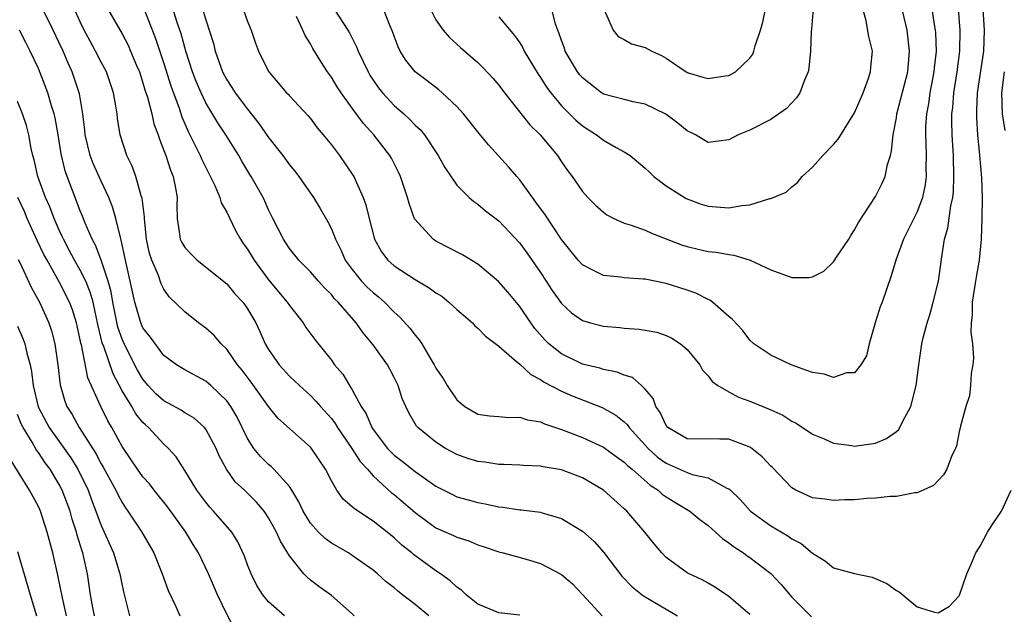
# Model space of a CAD drawing. Units: inches. Extents: x 2574000 to 2577000, y 1527000 to 1530000.
# Drawn here: x 2575585 to 2575679, y 1527321 to 1527378 of the extents above; entities that cross this region are included whole.
import ezdxf

# ---------------------------------------------------------------- set-up
doc = ezdxf.new("R2010")
doc.units = ezdxf.units.IN
doc.header["$MEASUREMENT"] = 0
doc.layers.add('LD25741527_2ft', color=92, linetype='Continuous')

msp = doc.modelspace()

# ---------------------------------------------------------------- linework, layer by layer
at = {"layer": 'LD25741527_2ft'}
for points, elevation in [([(2575624.478, 1527379), (2575625, 1527377.979), (2575625.675, 1527377), (2575626.286, 1527376.286), (2575627.335, 1527375.335), (2575629, 1527373.895), (2575629.455, 1527373.455), (2575630.421, 1527372.421), (2575631, 1527371.73), (2575631.542, 1527371), (2575633.956, 1527367.956), (2575634.952, 1527367), (2575636.628, 1527365), (2575637, 1527364.416), (2575637.572, 1527363.572), (2575638.01, 1527363), (2575639, 1527361.572), (2575639.504, 1527361), (2575640.259, 1527360.259), (2575641, 1527359.583), (2575641.336, 1527359.336), (2575641.99, 1527359), (2575643, 1527358.542), (2575643.64, 1527358.36), (2575645, 1527357.868), (2575645.597, 1527357.596), (2575648.476, 1527356.476), (2575649, 1527356.306), (2575650.069, 1527356.069), (2575651, 1527355.841), (2575651.773, 1527355.773), (2575653, 1527355.53), (2575653.478, 1527355.478), (2575655.017, 1527355.017), (2575657, 1527354.074), (2575659, 1527353.358), (2575660.641, 1527353.358), (2575661, 1527353.414), (2575662.059, 1527353.941), (2575663, 1527354.857), (2575663.065, 1527354.935), (2575663.286, 1527355.286), (2575664.469, 1527357), (2575664.655, 1527357.345), (2575665, 1527357.899), (2575665.384, 1527358.616), (2575667, 1527361.098), (2575667.646, 1527362.354), (2575667.919, 1527363), (2575668.155, 1527364.155), (2575668.431, 1527365), (2575668.551, 1527365.449), (2575668.691, 1527367), (2575669, 1527368.612), (2575669.056, 1527369), (2575670.086, 1527373), (2575670.203, 1527374.203), (2575670.265, 1527375), (2575670.14, 1527376.14), (2575670.019, 1527377), (2575669.072, 1527381.072)], 8220), ([(2575633, 1527321.044), (2575631, 1527321.261), (2575629, 1527322.106), (2575627.894, 1527323), (2575627.436, 1527323.436), (2575627, 1527323.732), (2575626.35, 1527324.35), (2575625.44, 1527325), (2575625, 1527325.291), (2575622.851, 1527326.851), (2575622.689, 1527327), (2575621.75, 1527327.75), (2575621, 1527328.446), (2575620.32, 1527329), (2575619, 1527330.03), (2575617.206, 1527331.206), (2575617, 1527331.426), (2575616.141, 1527332.141), (2575615.535, 1527333), (2575615, 1527333.896), (2575614.431, 1527335), (2575613.091, 1527337), (2575613, 1527337.108), (2575611, 1527338.891), (2575609.901, 1527339.9), (2575609, 1527340.991), (2575607.329, 1527343.329), (2575606.474, 1527344.473), (2575606.046, 1527345), (2575605, 1527346.491), (2575604.48, 1527347), (2575603.798, 1527347.798), (2575603, 1527348.497), (2575602.319, 1527349), (2575601, 1527350.067), (2575599.504, 1527351.504), (2575599, 1527352.239), (2575598.739, 1527352.739), (2575598.481, 1527353.519), (2575597.836, 1527355), (2575597.625, 1527355.625), (2575597.337, 1527357), (2575597.13, 1527359), (2575597.132, 1527359.132), (2575596.919, 1527360.919), (2575596.832, 1527361.168), (2575596.325, 1527363), (2575595.976, 1527363.976), (2575595.467, 1527365), (2575594.812, 1527367), (2575594.563, 1527368.563), (2575594.52, 1527369), (2575594.442, 1527369.558), (2575594.191, 1527371), (2575593.502, 1527373), (2575593, 1527373.932), (2575592.45, 1527375), (2575591.935, 1527375.935), (2575591.388, 1527377), (2575591, 1527377.783), (2575590.006, 1527380.006)], 8202), ([(2575602.317, 1527380.317), (2575603, 1527377.97), (2575603.729, 1527375.729), (2575603.9, 1527375), (2575604.6, 1527373), (2575605, 1527372.238), (2575605.504, 1527371.504), (2575605.81, 1527371), (2575607, 1527369.427), (2575608.086, 1527368.086), (2575609, 1527366.747), (2575610.358, 1527365), (2575611, 1527364.111), (2575611.517, 1527363.517), (2575611.904, 1527363), (2575613.287, 1527361), (2575613.938, 1527359.938), (2575614.663, 1527358.663), (2575615, 1527357.992), (2575615.393, 1527357), (2575615.924, 1527355.924), (2575616.336, 1527355), (2575617, 1527354.098), (2575617.896, 1527353), (2575618.433, 1527352.433), (2575619, 1527351.899), (2575619.5, 1527351.5), (2575620.068, 1527351), (2575621, 1527350.022), (2575621.55, 1527349.55), (2575622.511, 1527348.511), (2575623, 1527347.817), (2575623.392, 1527347.392), (2575623.649, 1527347), (2575624.528, 1527345.472), (2575624.826, 1527345), (2575625, 1527344.662), (2575625.677, 1527343.677), (2575626.059, 1527343), (2575627, 1527341.631), (2575627.767, 1527341), (2575629, 1527340.272), (2575630.12, 1527340.12), (2575631, 1527340.052), (2575631.948, 1527339.948), (2575633, 1527339.996), (2575633.735, 1527339.735), (2575635, 1527339.532), (2575635.361, 1527339.361), (2575637, 1527338.815), (2575639, 1527338.053), (2575641, 1527337.131), (2575642.214, 1527336.214), (2575643, 1527335.673), (2575643.329, 1527335.329), (2575643.737, 1527335), (2575645.47, 1527333.469), (2575646.236, 1527333), (2575646.631, 1527332.631), (2575647, 1527332.371), (2575647.843, 1527331.843), (2575649.107, 1527331.108), (2575649.261, 1527331), (2575650.208, 1527330.208), (2575651, 1527329.62), (2575651.702, 1527329), (2575652.37, 1527328.371), (2575653, 1527327.976), (2575653.54, 1527327.54), (2575654.388, 1527327), (2575654.737, 1527326.737), (2575655, 1527326.568), (2575657, 1527325.034), (2575657.979, 1527323.979), (2575659, 1527322.787), (2575660.898, 1527320.898)], 8210), ([(2575624.327, 1527321), (2575623, 1527322.064), (2575621.816, 1527323), (2575621.342, 1527323.341), (2575621, 1527323.649), (2575620.24, 1527324.24), (2575619.413, 1527325), (2575619, 1527325.343), (2575617, 1527326.772), (2575616.636, 1527327), (2575615, 1527327.946), (2575614.395, 1527328.395), (2575613.769, 1527329), (2575613, 1527329.85), (2575612.298, 1527331), (2575611.895, 1527331.895), (2575611.235, 1527333), (2575611, 1527333.361), (2575609.519, 1527335), (2575609.256, 1527335.256), (2575609, 1527335.459), (2575608.232, 1527336.232), (2575607.603, 1527337), (2575607, 1527337.935), (2575606.491, 1527339), (2575605.988, 1527339.988), (2575605.397, 1527341), (2575605, 1527341.55), (2575603.477, 1527343), (2575603, 1527343.431), (2575601, 1527344.504), (2575600.202, 1527345), (2575599, 1527345.897), (2575597.683, 1527347.682), (2575597, 1527348.526), (2575596.787, 1527349), (2575596.204, 1527351), (2575595.782, 1527353), (2575595.319, 1527355), (2575594.921, 1527356.921), (2575594.836, 1527357.164), (2575594.408, 1527359), (2575594.094, 1527360.094), (2575593.734, 1527361), (2575593, 1527362.548), (2575592.235, 1527364.235), (2575591.946, 1527365), (2575591.484, 1527367), (2575591.447, 1527367.447), (2575591.257, 1527369), (2575590.918, 1527370.918), (2575590.432, 1527372.432), (2575590.23, 1527373), (2575589.841, 1527373.841), (2575589.364, 1527375), (2575589, 1527375.792), (2575588.424, 1527377), (2575587.435, 1527379)], 8200), ([(2575593.63, 1527379), (2575595, 1527376.638), (2575595.568, 1527375.568), (2575595.821, 1527375), (2575596.391, 1527373.609), (2575596.656, 1527373), (2575597, 1527371.954), (2575597.211, 1527371.211), (2575597.423, 1527370.577), (2575597.831, 1527369), (2575598.046, 1527368.046), (2575598.436, 1527367), (2575598.564, 1527366.564), (2575599, 1527365.488), (2575599.179, 1527365), (2575599.618, 1527363.618), (2575599.889, 1527363), (2575600.118, 1527361.882), (2575600.261, 1527361), (2575600.246, 1527360.246), (2575600.258, 1527359), (2575600.502, 1527357.498), (2575600.558, 1527357), (2575600.698, 1527356.698), (2575601, 1527356.218), (2575601.588, 1527355.588), (2575602.166, 1527355), (2575605, 1527352.73), (2575605.792, 1527351.792), (2575606.539, 1527351), (2575606.742, 1527350.742), (2575607, 1527350.358), (2575607.769, 1527349), (2575608.177, 1527348.177), (2575608.674, 1527347), (2575609, 1527346.443), (2575610.009, 1527345), (2575611, 1527343.906), (2575611.475, 1527343.475), (2575611.947, 1527343), (2575613, 1527342.045), (2575613.52, 1527341.52), (2575613.955, 1527341), (2575615, 1527339.853), (2575615.37, 1527339.37), (2575615.591, 1527339), (2575616.973, 1527337), (2575617.749, 1527335.749), (2575618.443, 1527335), (2575619, 1527334.368), (2575620.76, 1527332.76), (2575621, 1527332.58), (2575623, 1527330.877), (2575625, 1527329.411), (2575626.67, 1527328.67), (2575627, 1527328.501), (2575628.144, 1527328.144), (2575629, 1527327.769), (2575629.597, 1527327.596), (2575631, 1527327.107), (2575631.431, 1527327), (2575633.609, 1527326.391), (2575635, 1527325.977), (2575637, 1527324.94), (2575638.042, 1527324.042), (2575639, 1527323.04), (2575640.883, 1527321)], 8204), ([(2575597.064, 1527379.063), (2575598.21, 1527376.21), (2575599, 1527373.818), (2575599.671, 1527371.671), (2575600.45, 1527369.55), (2575600.717, 1527368.717), (2575601.312, 1527367.312), (2575601.958, 1527366.042), (2575602.458, 1527365), (2575602.615, 1527364.615), (2575603.863, 1527362.137), (2575604.347, 1527361), (2575604.477, 1527360.477), (2575605, 1527359.592), (2575605.841, 1527357.841), (2575606.311, 1527357), (2575606.589, 1527356.589), (2575607, 1527356.038), (2575607.614, 1527355), (2575609, 1527353.117), (2575610.789, 1527351), (2575611, 1527350.665), (2575612.3, 1527349), (2575612.569, 1527348.569), (2575613.41, 1527347.41), (2575615, 1527345.43), (2575615.313, 1527345), (2575616.084, 1527344.084), (2575616.74, 1527343), (2575617, 1527342.599), (2575617.866, 1527341), (2575618.316, 1527340.316), (2575618.863, 1527339), (2575619, 1527338.793), (2575620.378, 1527337), (2575620.671, 1527336.671), (2575621, 1527336.366), (2575621.778, 1527335.778), (2575623, 1527334.796), (2575625, 1527333.399), (2575626.58, 1527332.58), (2575627, 1527332.381), (2575628.071, 1527332.071), (2575629, 1527331.826), (2575629.697, 1527331.697), (2575631, 1527331.424), (2575631.388, 1527331.387), (2575633, 1527331.14), (2575633.134, 1527331.134), (2575635, 1527330.899), (2575635.159, 1527330.841), (2575637, 1527330.305), (2575639, 1527329.098), (2575640.107, 1527328.107), (2575641.044, 1527327.044), (2575642.772, 1527324.772), (2575643.76, 1527323.76), (2575644.716, 1527323), (2575645, 1527322.805), (2575647, 1527321.615), (2575648.08, 1527321)], 8206), ([(2575655, 1527321.116), (2575653, 1527322.851), (2575651.703, 1527323.703), (2575651, 1527324.114), (2575650.43, 1527324.43), (2575649.191, 1527325), (2575649, 1527325.112), (2575647, 1527326.57), (2575646.586, 1527327), (2575645.86, 1527327.86), (2575644.953, 1527329), (2575643.237, 1527331), (2575643, 1527331.227), (2575641, 1527333.013), (2575639, 1527334.174), (2575637, 1527334.941), (2575635.246, 1527335.246), (2575635, 1527335.315), (2575633.376, 1527335.376), (2575633, 1527335.407), (2575631.473, 1527335.473), (2575631, 1527335.458), (2575629.672, 1527335.672), (2575629, 1527335.733), (2575628.04, 1527336.04), (2575627, 1527336.407), (2575625.896, 1527337), (2575625, 1527337.592), (2575623.262, 1527339), (2575623.139, 1527339.139), (2575622.405, 1527340.405), (2575622.107, 1527341), (2575621.765, 1527341.764), (2575621.386, 1527343), (2575621, 1527343.786), (2575620.584, 1527344.584), (2575620.357, 1527345), (2575619, 1527346.906), (2575618.045, 1527348.045), (2575617.374, 1527349), (2575615.64, 1527351), (2575615.317, 1527351.317), (2575615, 1527351.711), (2575614.351, 1527352.351), (2575613.762, 1527353), (2575613, 1527353.899), (2575611.89, 1527355), (2575611, 1527356.123), (2575610.665, 1527356.664), (2575610.43, 1527357), (2575609.399, 1527359), (2575609, 1527359.806), (2575608.646, 1527360.646), (2575608.47, 1527361), (2575607.35, 1527363), (2575607.209, 1527363.209), (2575606.455, 1527364.455), (2575606.148, 1527365), (2575605.699, 1527365.699), (2575604.929, 1527367), (2575604.146, 1527368.147), (2575603, 1527370.047), (2575602.548, 1527371), (2575602.084, 1527372.084), (2575601.746, 1527373), (2575601.099, 1527375), (2575600.635, 1527376.635), (2575600.269, 1527377.73), (2575599.673, 1527379.673)], 8208), ([(2575606.587, 1527379), (2575607, 1527377.819), (2575607.331, 1527377), (2575607.75, 1527375.75), (2575608.043, 1527375), (2575609, 1527373.055), (2575609.031, 1527373), (2575610.728, 1527371), (2575610.868, 1527370.868), (2575611, 1527370.709), (2575612.789, 1527368.789), (2575613, 1527368.543), (2575613.657, 1527367.657), (2575614.228, 1527367), (2575615, 1527366.047), (2575615.781, 1527365), (2575617, 1527363.224), (2575617.139, 1527363), (2575618.055, 1527361), (2575618.308, 1527360.308), (2575618.612, 1527359), (2575619.114, 1527357), (2575619.794, 1527355.794), (2575620.391, 1527355), (2575621, 1527354.454), (2575623, 1527353.146), (2575624.359, 1527352.359), (2575625, 1527351.88), (2575625.545, 1527351.545), (2575626.237, 1527351), (2575627, 1527350.299), (2575628.476, 1527349), (2575628.724, 1527348.724), (2575629, 1527348.488), (2575629.729, 1527347.729), (2575631, 1527346.774), (2575632.521, 1527345.479), (2575633, 1527345.055), (2575634.064, 1527344.065), (2575635, 1527343.598), (2575635.347, 1527343.347), (2575637, 1527342.476), (2575638.017, 1527342.018), (2575640.896, 1527340.896), (2575642.188, 1527340.188), (2575643, 1527339.532), (2575643.275, 1527339.275), (2575643.449, 1527339), (2575645.284, 1527337), (2575646.177, 1527336.177), (2575647, 1527335.583), (2575649, 1527334.686), (2575649.498, 1527334.502), (2575651, 1527334.178), (2575652.795, 1527333.205), (2575653, 1527333.132), (2575653.077, 1527333.077), (2575654.09, 1527332.09), (2575655.065, 1527331), (2575657, 1527329.605), (2575658.643, 1527328.644), (2575659, 1527328.363), (2575659.904, 1527327.903), (2575661, 1527326.974), (2575662.231, 1527326.231), (2575663, 1527325.592), (2575665, 1527325.024), (2575666.675, 1527324.675), (2575668.088, 1527324.088), (2575669, 1527323.425), (2575669.28, 1527323.28), (2575671, 1527321.85), (2575672.647, 1527321.353), (2575673, 1527321.264), (2575674.074, 1527321.926), (2575675, 1527322.893), (2575675.038, 1527322.962), (2575675.741, 1527325), (2575676.129, 1527325.871), (2575676.598, 1527327), (2575677, 1527327.662), (2575677.713, 1527329), (2575678.208, 1527329.792), (2575679.054, 1527331), (2575679.983, 1527333)], 8212), ([(2575677.277, 1527379), (2575677.397, 1527377), (2575677.314, 1527375), (2575676.733, 1527371), (2575676.673, 1527369.327), (2575676.649, 1527369), (2575676.656, 1527368.656), (2575676.771, 1527367), (2575676.961, 1527365.039), (2575677.136, 1527362.864), (2575677.191, 1527361), (2575677.169, 1527359), (2575677.097, 1527357), (2575676.923, 1527355), (2575676.622, 1527353.378), (2575676.574, 1527353), (2575676.248, 1527351), (2575676.248, 1527349.752), (2575676.158, 1527349), (2575676.127, 1527348.127), (2575676.283, 1527347), (2575676.377, 1527345.623), (2575676.322, 1527345), (2575676.151, 1527344.151), (2575676.08, 1527343), (2575675.978, 1527342.022), (2575675.639, 1527341), (2575675.122, 1527339.123), (2575675, 1527338.586), (2575674.745, 1527337.255), (2575674.644, 1527337), (2575674.318, 1527336.317), (2575673.831, 1527335), (2575673.516, 1527334.484), (2575672.559, 1527333.441), (2575671, 1527332.764), (2575670.756, 1527332.755), (2575669, 1527332.412), (2575668.4, 1527332.401), (2575667, 1527332.226), (2575666.194, 1527332.194), (2575665, 1527332.074), (2575664.079, 1527332.079), (2575663, 1527332.014), (2575662.16, 1527332.16), (2575661, 1527332.273), (2575659.38, 1527333), (2575659, 1527333.222), (2575657.159, 1527335.159), (2575657, 1527335.307), (2575656.188, 1527336.189), (2575655.189, 1527337), (2575655, 1527337.127), (2575653, 1527337.88), (2575652.129, 1527337.871), (2575649, 1527337.929), (2575647.157, 1527339), (2575647, 1527339.179), (2575646.433, 1527340.433), (2575646.004, 1527341), (2575645.766, 1527341.767), (2575645, 1527342.659), (2575644.654, 1527343), (2575643.769, 1527343.77), (2575643, 1527344.007), (2575642.306, 1527344.306), (2575641, 1527344.543), (2575640.659, 1527344.659), (2575639, 1527345.06), (2575637, 1527346.054), (2575635.799, 1527347), (2575635.394, 1527347.395), (2575634.458, 1527348.458), (2575634.056, 1527349), (2575633, 1527350.574), (2575631.898, 1527351.898), (2575630.973, 1527352.973), (2575629, 1527354.626), (2575627.525, 1527355.525), (2575625, 1527356.819), (2575624.724, 1527357), (2575622.963, 1527358.963), (2575622.431, 1527360.431), (2575622.29, 1527361), (2575621.619, 1527363), (2575621.424, 1527363.424), (2575620.747, 1527364.747), (2575620.599, 1527365), (2575619.063, 1527367), (2575618.076, 1527368.076), (2575617, 1527369.524), (2575615.935, 1527371), (2575615.568, 1527371.568), (2575615, 1527372.518), (2575614.649, 1527373), (2575613.989, 1527373.989), (2575613.239, 1527375.239), (2575613, 1527375.697), (2575612.498, 1527376.498), (2575612.286, 1527377), (2575611.684, 1527378.316)], 8214), ([(2575615.279, 1527379), (2575616.581, 1527377), (2575616.734, 1527376.734), (2575617.411, 1527375.411), (2575617.56, 1527375), (2575618.504, 1527373), (2575618.686, 1527372.686), (2575619, 1527372.204), (2575619.495, 1527371.495), (2575619.881, 1527371), (2575621, 1527369.798), (2575621.919, 1527369), (2575622.483, 1527368.483), (2575623, 1527367.926), (2575623.491, 1527367.491), (2575623.892, 1527367), (2575625.219, 1527365), (2575625.857, 1527363.857), (2575627, 1527362.185), (2575628.164, 1527361), (2575628.603, 1527360.603), (2575629, 1527360.345), (2575629.728, 1527359.728), (2575631, 1527358.773), (2575633, 1527356.636), (2575633.687, 1527355.687), (2575635, 1527353.807), (2575635.543, 1527353), (2575636.112, 1527352.112), (2575637, 1527350.856), (2575637.962, 1527349.962), (2575639, 1527349.224), (2575639.774, 1527349), (2575640.75, 1527348.751), (2575641, 1527348.688), (2575642.563, 1527348.563), (2575643, 1527348.514), (2575644.41, 1527348.41), (2575645, 1527348.317), (2575646.102, 1527348.102), (2575647, 1527347.792), (2575647.542, 1527347.542), (2575648.36, 1527347), (2575649, 1527346.463), (2575650.207, 1527345), (2575650.485, 1527344.485), (2575651, 1527343.948), (2575651.396, 1527343.396), (2575651.948, 1527343), (2575653, 1527342.397), (2575653.909, 1527341.909), (2575655, 1527341.52), (2575656.79, 1527340.79), (2575657, 1527340.673), (2575658.166, 1527340.166), (2575659, 1527339.609), (2575659.409, 1527339.408), (2575661, 1527338.357), (2575662.095, 1527337.906), (2575663, 1527337.495), (2575664.729, 1527337.271), (2575665, 1527337.219), (2575667, 1527337.486), (2575668.06, 1527337.94), (2575669, 1527338.612), (2575669.212, 1527338.788), (2575669.328, 1527339), (2575669.609, 1527339.609), (2575670.368, 1527341), (2575670.887, 1527343), (2575671.136, 1527345), (2575671.437, 1527347), (2575671.561, 1527347.561), (2575671.942, 1527349), (2575672.212, 1527349.789), (2575672.527, 1527351), (2575673.013, 1527353), (2575673.332, 1527355.332), (2575673.61, 1527357), (2575673.93, 1527358.07), (2575674.207, 1527360.207), (2575674.395, 1527361), (2575674.455, 1527361.544), (2575674.507, 1527363), (2575674.449, 1527365), (2575674.333, 1527367), (2575674.303, 1527368.303), (2575674.313, 1527369), (2575674.391, 1527369.609), (2575674.492, 1527371), (2575674.81, 1527373), (2575675.073, 1527375), (2575675.11, 1527377), (2575674.949, 1527379)], 8216), ([(2575672.387, 1527379), (2575672.647, 1527377.353), (2575672.719, 1527377), (2575672.744, 1527376.744), (2575672.805, 1527375), (2575672.617, 1527373.383), (2575672.586, 1527373), (2575672.2, 1527371), (2575672.061, 1527369.939), (2575671.87, 1527369), (2575671.784, 1527367.784), (2575671.771, 1527367), (2575671.818, 1527366.182), (2575671.844, 1527365), (2575671.824, 1527363.824), (2575671.841, 1527363), (2575671.751, 1527362.249), (2575671.509, 1527361), (2575671, 1527359.608), (2575669.674, 1527357), (2575668.953, 1527355), (2575668.51, 1527353.49), (2575667.646, 1527351), (2575667.462, 1527350.538), (2575666.986, 1527349.015), (2575666.399, 1527347), (2575666.159, 1527345.841), (2575665.598, 1527345), (2575665, 1527344.24), (2575664.225, 1527344.225), (2575663, 1527343.795), (2575662.088, 1527344.088), (2575661, 1527344.245), (2575660.46, 1527344.46), (2575658.932, 1527345), (2575657, 1527345.907), (2575655.388, 1527347), (2575655, 1527347.359), (2575654.291, 1527348.291), (2575653.342, 1527349.342), (2575653, 1527349.618), (2575651.416, 1527351), (2575651.174, 1527351.174), (2575651, 1527351.244), (2575649.846, 1527351.846), (2575649, 1527352.146), (2575647, 1527352.774), (2575645, 1527353.169), (2575644.805, 1527353.195), (2575643, 1527353.317), (2575642.627, 1527353.373), (2575641, 1527353.532), (2575639.88, 1527354.12), (2575639, 1527354.547), (2575638.589, 1527355), (2575637, 1527356.977), (2575635.402, 1527359.402), (2575635, 1527359.935), (2575634.559, 1527360.559), (2575634.218, 1527361), (2575633, 1527362.689), (2575632.721, 1527363), (2575631.936, 1527363.936), (2575630.017, 1527366.017), (2575629.121, 1527367.121), (2575627.636, 1527369), (2575627, 1527369.704), (2575625.6, 1527371), (2575625.278, 1527371.278), (2575624.149, 1527372.149), (2575623.006, 1527373), (2575622.124, 1527374.124), (2575621.588, 1527375), (2575621.388, 1527375.388), (2575621, 1527376.423), (2575620.854, 1527376.854), (2575620.627, 1527377.373), (2575619.99, 1527379)], 8218), ([(2575631, 1527378.265), (2575632.498, 1527376.498), (2575633, 1527375.775), (2575633.3, 1527375.3), (2575633.437, 1527375), (2575634.776, 1527372.776), (2575635, 1527372.463), (2575635.559, 1527371.559), (2575635.965, 1527371), (2575637, 1527369.768), (2575638.375, 1527368.375), (2575639, 1527367.858), (2575640.33, 1527367), (2575641, 1527366.482), (2575642.236, 1527365.764), (2575643, 1527365.35), (2575643.553, 1527365), (2575645, 1527363.807), (2575645.403, 1527363.402), (2575645.837, 1527363), (2575647, 1527362.122), (2575648.909, 1527360.909), (2575650.346, 1527360.346), (2575651, 1527360.156), (2575653, 1527359.997), (2575654.243, 1527360.243), (2575655, 1527360.283), (2575656.903, 1527360.903), (2575657, 1527360.906), (2575658.485, 1527361.515), (2575659, 1527362.018), (2575659.564, 1527362.436), (2575660.004, 1527363), (2575661, 1527363.91), (2575661.973, 1527365), (2575663, 1527366.065), (2575663.432, 1527366.568), (2575665, 1527369.077), (2575665.823, 1527371), (2575666.321, 1527372.321), (2575666.537, 1527373), (2575666.551, 1527373.449), (2575666.707, 1527375), (2575666.382, 1527376.382), (2575666.126, 1527377.875), (2575665.646, 1527379.645)], 8222), ([(2575661.038, 1527379.038), (2575660.888, 1527377.112), (2575660.854, 1527376.854), (2575660.786, 1527375), (2575660.638, 1527373.362), (2575660.567, 1527373), (2575660.229, 1527372.229), (2575659.777, 1527371), (2575659.465, 1527370.535), (2575658.495, 1527369.504), (2575657, 1527368.454), (2575655, 1527367.443), (2575653.874, 1527367), (2575653, 1527366.497), (2575651, 1527366.244), (2575649.805, 1527367), (2575649, 1527367.36), (2575648.112, 1527368.112), (2575646.957, 1527368.957), (2575645, 1527369.931), (2575643.861, 1527370.14), (2575643, 1527370.352), (2575641, 1527370.881), (2575640.825, 1527371), (2575639, 1527372.428), (2575638.74, 1527372.739), (2575638.54, 1527373), (2575637.351, 1527375), (2575637.269, 1527375.269), (2575637, 1527375.996), (2575636.756, 1527376.756), (2575636.644, 1527377), (2575636.432, 1527377.568), (2575636.07, 1527379)], 8224), ([(2575641.071, 1527378.929), (2575641.927, 1527377), (2575642.405, 1527376.405), (2575643, 1527376.111), (2575643.688, 1527375.688), (2575645, 1527375.329), (2575645.646, 1527375), (2575646.563, 1527374.563), (2575647, 1527374.32), (2575649, 1527372.963), (2575650.517, 1527372.517), (2575651, 1527372.359), (2575652.626, 1527372.626), (2575653, 1527372.665), (2575653.635, 1527373), (2575655, 1527374.311), (2575655.286, 1527374.714), (2575655.389, 1527375), (2575655.513, 1527375.513), (2575656.01, 1527377), (2575656.236, 1527377.764), (2575656.494, 1527379)], 8226), ([(2575617.195, 1527321), (2575617, 1527321.187), (2575615, 1527322.939), (2575613.799, 1527323.799), (2575613, 1527324.412), (2575612.675, 1527324.675), (2575612.384, 1527325), (2575611, 1527326.733), (2575610.136, 1527328.136), (2575609.768, 1527329), (2575609, 1527330.365), (2575608.567, 1527331), (2575607.849, 1527331.848), (2575606.69, 1527333), (2575605.818, 1527333.818), (2575604.986, 1527335), (2575604.282, 1527336.282), (2575603.982, 1527337), (2575603, 1527338.827), (2575602.862, 1527339), (2575601.888, 1527339.888), (2575601, 1527340.408), (2575600.644, 1527340.644), (2575599, 1527341.557), (2575598.233, 1527342.233), (2575597.509, 1527343), (2575597, 1527343.614), (2575596.49, 1527344.49), (2575595.193, 1527347), (2575595, 1527347.451), (2575594.606, 1527348.606), (2575594.125, 1527351), (2575593.965, 1527351.965), (2575593.678, 1527353), (2575593.001, 1527355.001), (2575592.449, 1527356.449), (2575592.132, 1527357), (2575591.464, 1527358.536), (2575591.209, 1527359.209), (2575591, 1527359.708), (2575590.659, 1527360.659), (2575590.514, 1527361), (2575589.747, 1527363), (2575589.551, 1527363.551), (2575589.165, 1527365.165), (2575588.879, 1527367), (2575588.598, 1527368.598), (2575588.501, 1527369), (2575588.252, 1527369.748), (2575587.896, 1527371), (2575587.662, 1527371.662), (2575587, 1527373.327), (2575586.224, 1527375), (2575585.802, 1527375.802), (2575585.204, 1527377)], 8198), ([(2575679.401, 1527367.4), (2575679.133, 1527369), (2575679.079, 1527371), (2575679.327, 1527373)], 8212), ([(2575610.511, 1527321), (2575609, 1527322.326), (2575608.438, 1527323), (2575607.888, 1527323.888), (2575607.34, 1527325), (2575607, 1527325.862), (2575606.705, 1527326.705), (2575606.063, 1527328.063), (2575605.475, 1527329), (2575603.749, 1527331), (2575603.384, 1527331.384), (2575603, 1527331.847), (2575602.135, 1527333), (2575601, 1527334.878), (2575600.183, 1527336.183), (2575599.439, 1527337), (2575599, 1527337.405), (2575597.531, 1527339), (2575597.238, 1527339.238), (2575597, 1527339.485), (2575596.316, 1527340.316), (2575595.928, 1527341), (2575595, 1527342.512), (2575594.142, 1527344.142), (2575593.245, 1527346.755), (2575593.107, 1527347.107), (2575592.715, 1527348.715), (2575592.665, 1527349), (2575592.556, 1527349.444), (2575592.225, 1527351), (2575591.955, 1527351.955), (2575591.523, 1527353), (2575591, 1527354.055), (2575590.453, 1527355), (2575589.956, 1527355.956), (2575589.387, 1527357), (2575589.276, 1527357.276), (2575589, 1527357.861), (2575588.502, 1527359), (2575588.093, 1527360.093), (2575587.678, 1527361), (2575586.942, 1527363), (2575586.592, 1527364.592), (2575586.48, 1527365), (2575586.327, 1527365.673), (2575586.095, 1527367), (2575585.869, 1527367.869), (2575585.486, 1527369), (2575585, 1527370.161)], 8196), ([(2575605.742, 1527319.742), (2575605, 1527321.157), (2575604.12, 1527323), (2575603.266, 1527325), (2575602.317, 1527327), (2575601.808, 1527327.807), (2575601.096, 1527329), (2575599.374, 1527331.374), (2575598.065, 1527333), (2575597.607, 1527333.608), (2575597, 1527334.284), (2575596.479, 1527335), (2575595.123, 1527337), (2575595, 1527337.193), (2575594.024, 1527339), (2575593.644, 1527339.644), (2575592.977, 1527341), (2575591.742, 1527343.742), (2575591.108, 1527346.892), (2575591.06, 1527347.059), (2575591, 1527347.396), (2575590.638, 1527349), (2575590.249, 1527350.249), (2575589.965, 1527351), (2575589, 1527352.942), (2575587.828, 1527355), (2575587.537, 1527355.537), (2575586.89, 1527356.89), (2575585.941, 1527359), (2575585.661, 1527359.662), (2575585.025, 1527361)], 8194), ([(2575585.074, 1527355.074), (2575585.231, 1527354.769), (2575586.356, 1527352.356), (2575587.098, 1527351), (2575587.99, 1527349), (2575588.25, 1527348.25), (2575588.579, 1527347), (2575588.876, 1527345), (2575589.081, 1527343.081), (2575589.526, 1527341.526), (2575589.727, 1527341), (2575590.23, 1527340.23), (2575590.897, 1527339), (2575592.502, 1527336.502), (2575593, 1527335.515), (2575593.195, 1527335.195), (2575594.401, 1527333), (2575594.587, 1527332.588), (2575595, 1527331.81), (2575595.319, 1527331.319), (2575595.565, 1527331), (2575596.895, 1527329), (2575598.03, 1527327), (2575598.836, 1527325), (2575599.41, 1527323.409), (2575600.135, 1527321.865), (2575600.508, 1527321)], 8192), ([(2575585, 1527348.702), (2575585.522, 1527347.522), (2575585.704, 1527347), (2575585.887, 1527346.113), (2575586.209, 1527345), (2575586.358, 1527344.358), (2575586.498, 1527343), (2575586.977, 1527340.977), (2575588.028, 1527339), (2575590.103, 1527336.103), (2575590.77, 1527335), (2575591.758, 1527333), (2575592.088, 1527332.088), (2575592.506, 1527331), (2575593, 1527329.63), (2575594.186, 1527327), (2575594.794, 1527325), (2575595, 1527323.898), (2575595.162, 1527323.162), (2575595.706, 1527321)], 8190), ([(2575592.375, 1527321), (2575592.205, 1527321.795), (2575591.985, 1527323), (2575591.696, 1527325), (2575591.251, 1527327), (2575591.181, 1527327.181), (2575590.71, 1527328.71), (2575590.642, 1527329), (2575590.237, 1527330.237), (2575590.029, 1527331), (2575589.29, 1527333), (2575589, 1527333.562), (2575588.125, 1527335), (2575587.634, 1527335.634), (2575587, 1527336.609), (2575586.826, 1527336.826), (2575586.411, 1527337.589), (2575585.537, 1527339), (2575585.36, 1527339.36), (2575585, 1527340.256)], 8188), ([(2575589.689, 1527321), (2575589.292, 1527322.708), (2575588.876, 1527324.876), (2575588.393, 1527327), (2575587.849, 1527329), (2575587.194, 1527331), (2575587, 1527331.434), (2575586.165, 1527333), (2575584.183, 1527336.183)], 8186), ([(2575585, 1527327.149), (2575586.207, 1527323), (2575586.819, 1527321)], 8184)]:
    msp.add_lwpolyline(points, dxfattribs=dict(at, elevation=elevation))

doc.saveas('drawing.dxf')
